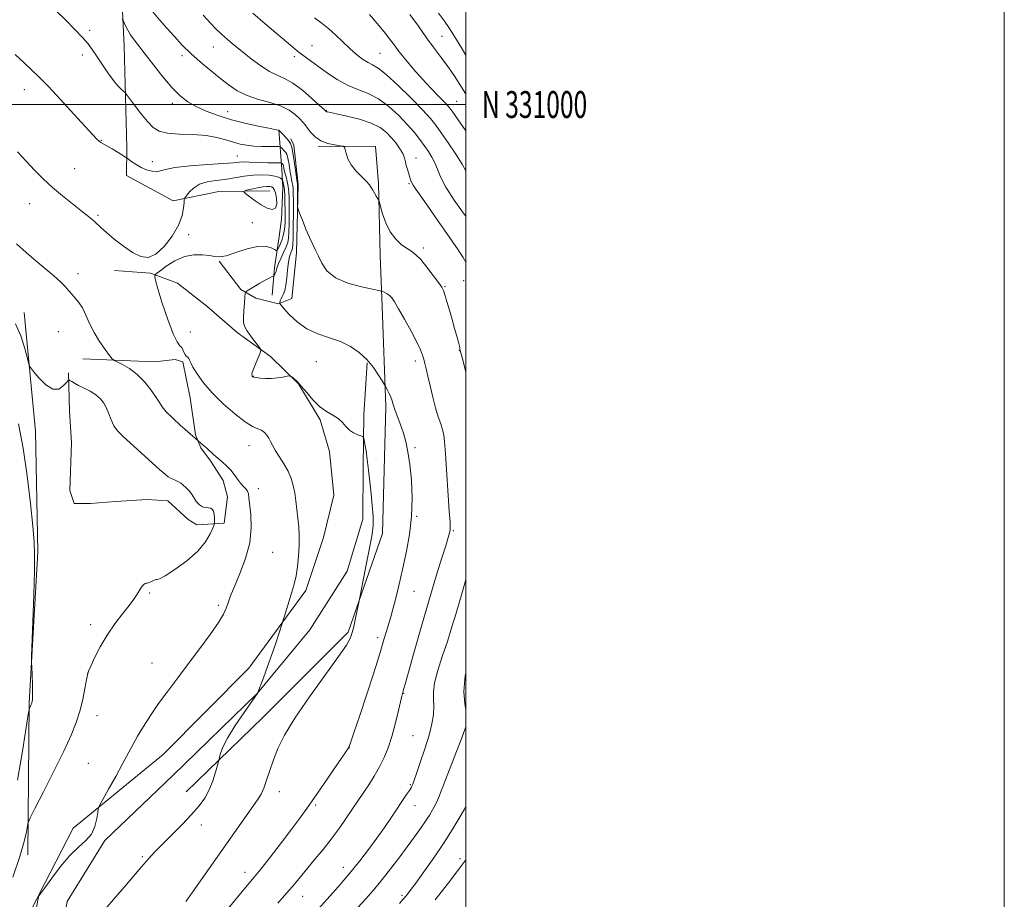
# Model space of a CAD drawing. Extents: x 2172300 to 2175200, y 329800 to 332700.
# Drawn here: x 2174834 to 2175200, y 330705 to 331032 of the extents above; entities that cross this region are included whole.
import ezdxf
from ezdxf.enums import TextEntityAlignment as Align

# ---------------------------------------------------------------- set-up
doc = ezdxf.new("R2010")
doc.units = 0
doc.header["$MEASUREMENT"] = 0
for name, color, linetype, lineweight in [('32000', 7, 'Continuous', 0), ('32001', 7, 'Continuous', 0), ('DTM HARD BREAKLINE', 7, 'Continuous', 0), ('DTM SPOT ELEVATION', 2, 'Continuous', 13), ('INDEX CONTOUR', 41, 'Continuous', 13), ('INTERMEDIATE CONTOUR', 44, 'Continuous', 0)]:
    doc.layers.add(name, color=color, linetype=linetype, lineweight=lineweight)
doc.styles.add('Style-WORKING', font='WORKING.shx')

msp = doc.modelspace()

# ---------------------------------------------------------------- linework, layer by layer
at = {"layer": '32000', "flags": 128}
for points in [[(2172300, 329800), (2175200, 329800), (2175200, 332700), (2172300, 332700), (2172300, 329800)], [(2172500, 330000), (2175000, 330000), (2175000, 332500), (2172500, 332500), (2172500, 330000)], [(2175000, 331000), (2172500, 331000)]]:
    msp.add_lwpolyline(points, dxfattribs=at)
at = {"layer": 'DTM HARD BREAKLINE'}
for points in [[(2174839.05, 331051.38, 1241.02), (2174866.11, 331051.99, 1238.88), (2174871.75, 331050.33, 1238.64), (2174873.16, 331021.65, 1240.7), (2174874.09, 330984.09, 1243.52), (2174874.02, 330973.59, 1244.81), (2174891.31, 330964.18, 1245.58), (2174908.3, 330967.69, 1247.32), (2174927.28, 330967.95, 1248.77)], [(2174930.57, 330990.56, 1239.97), (2174931.67, 330976.02, 1244.77), (2174932.02, 330969.15, 1246.87), (2174931.53, 330957.44, 1247.8), (2174930.68, 330950.99, 1247.4), (2174928.98, 330939.29, 1244.41), (2174928.1, 330929.2, 1243.04)], [(2174908.4, 330941.86, 1245.94), (2174916.4, 330931.3, 1244.33), (2174922.03, 330928.03, 1243.2), (2174930.5, 330925.95, 1242.07), (2174935.36, 330927.94, 1240.9), (2174937.1, 330944.88, 1240.45), (2174937.69, 330970.32, 1239.77), (2174936.18, 330984.87, 1239.36), (2174934.98, 330987.3, 1239.56)], [(2174945.11, 330984.52, 1238.22), (2174966.51, 330984.37, 1237.74), (2174967.62, 330970.63, 1237.78), (2174968.24, 330943.97, 1238.71), (2174968.9, 330924.99, 1240.56), (2174970.25, 330887.83, 1242.38), (2174969.09, 330840.59, 1243.51), (2174956.31, 330803.94, 1244.24), (2174924.58, 330772.27, 1244.8), (2174896.11, 330744.62, 1246.9)], [(2174887.63, 330758.46, 1247.05), (2174919.36, 330790.53, 1246.65), (2174940.57, 330819.45, 1245.56), (2174947.18, 330839.19, 1245.11), (2174950.93, 330854.91, 1244.55), (2174949.43, 330871.07, 1244.3), (2174945.88, 330882.81, 1244.22), (2174937.9, 330896.2, 1244.06), (2174927.48, 330906.37, 1243.86), (2174915.03, 330915.34, 1244.38), (2174903.79, 330925.12, 1244.91), (2174892.95, 330933.67, 1245.6), (2174882.88, 330937.38, 1246.08), (2174869.56, 330938.29, 1246.57)], [(2174837.39, 330721.22, 1249.41), (2174837.8, 330777.75, 1252.11), (2174841.04, 330833.86, 1251.71), (2174840.15, 330878.69, 1250.42), (2174836.03, 330922.73, 1249.65)], [(2174857.77, 330905.47, 1248.61), (2174884.41, 330904.46, 1247.16), (2174892.09, 330905.22, 1246.75), (2174894.91, 330904.39, 1246.23), (2174897.64, 330891.04, 1246.83), (2174899.56, 330877.3, 1247.88), (2174901.54, 330872.44, 1248.17), (2174905.14, 330867.57, 1248.29), (2174909.93, 330860.26, 1248.61), (2174911.5, 330854.19, 1249.42), (2174910.22, 330844.51, 1249.58), (2174900.12, 330843.78, 1250.79), (2174896.91, 330845.82, 1250.63), (2174889.28, 330852.74, 1251.03), (2174881.61, 330853.2, 1251.32), (2174869.9, 330852.48, 1251.32), (2174860.61, 330851.74, 1251.44), (2174854.55, 330851.78, 1251.76), (2174852.97, 330856.64, 1251.76), (2174853.5, 330874.4, 1251.68), (2174852.78, 330886.12, 1251.44), (2174852.48, 330900.26, 1249.7)], [(2174891.23, 330750.72, 1247.46), (2174922.55, 330781.18, 1246.01), (2174942.1, 330804.86, 1245), (2174955.99, 330826.57, 1244.79), (2174961.79, 330845.91, 1244.71), (2174961.93, 330865.29, 1244.35), (2174962.07, 330884.67, 1243.75), (2174963.42, 330904.04, 1242.13)], [(2174810.97, 330379.85, 1245.06), (2174823.18, 330384.23, 1244.85), (2174827.74, 330396.78, 1243.74), (2174832.01, 330425.98, 1240.01), (2174832.35, 330471.85, 1236.74), (2174832.73, 330523.4, 1236.91), (2174834.8, 330584.69, 1238.23), (2174836.41, 330637.86, 1243.03), (2174837.14, 330682.92, 1246.26), (2174841.37, 330706.43, 1248.04), (2174854.14, 330731.1, 1248.37), (2174887.63, 330758.46, 1247.05)], [(2174891.23, 330750.72, 1247.46), (2174865.88, 330726.55, 1247.83), (2174851.91, 330703.92, 1247.13), (2174846.83, 330675.13, 1245.6), (2174844.54, 330639.42, 1242.37), (2174843.74, 330586.25, 1237.82), (2174841.76, 330537.95, 1237.16), (2174841.83, 330490.86, 1236.83), (2174840.32, 330451.49, 1238.23), (2174840.44, 330412.52, 1241.42), (2174840.33, 330397.09, 1244.19), (2174843.91, 330386.92, 1244.56), (2174851.18, 330382.4, 1244.69)]]:
    msp.add_polyline3d(points, dxfattribs=at)
at = {"layer": 'DTM SPOT ELEVATION'}
for p in [(2174860.32, 331027.62, 1241.61), (2174991.17, 331025.38, 1227.06), (2174906.2, 331021.41, 1236.81), (2174942.94, 331021.82, 1233.19), (2174968.14, 331018.98, 1231.06), (2174857.63, 331018.38, 1242.52), (2174894.6, 331018.19, 1238.38), (2174936.33, 331017.8, 1234.36), (2174836.1, 331005.5, 1244.64), (2174891.01, 331000.46, 1240.46), (2174996.55, 331001.2, 1229.13), (2174911.54, 330997.31, 1239.24), (2174948.26, 330997.83, 1235.91), (2174864.68, 330986.66, 1243.92), (2174883.58, 330978.76, 1243.29), (2174915.18, 330980.91, 1243.12), (2174981.52, 330980.13, 1235.32), (2174854.73, 330976.2, 1245.1), (2174978.88, 330970.65, 1236.17), (2174838.04, 330963.14, 1246.79), (2174863.41, 330958.79, 1245.81), (2174920.66, 330956.13, 1247.19), (2174897.11, 330951.63, 1246.23), (2174984.21, 330946.71, 1237.65), (2174856.02, 330937.13, 1247.41), (2174999.15, 330934.6, 1236.65), (2174992.24, 330932.27, 1237.89), (2174848.67, 330915.57, 1249.09), (2174897.73, 330915.45, 1245.18), (2174997.56, 330908.5, 1238.1), (2174944.49, 330904.43, 1242.95), (2174981.28, 330904.74, 1240.45), (2174921.06, 330899, 1243.96), (2174919.43, 330873.23, 1246.72), (2174981.09, 330872.49, 1241.76), (2174922.99, 330857.31, 1247.37), (2174981.78, 330847.05, 1241.88), (2174995.31, 330841.71, 1239.85), (2174928.28, 330833.65, 1247.06), (2174882.53, 330818.49, 1249.84), (2174980.74, 330819.18, 1241.1), (2174908.07, 330813.95, 1248.3), (2174860.67, 330806.69, 1250.39), (2174967.27, 330801.95, 1242.39), (2174883.4, 330792.52, 1248.79), (2174859.59, 330788.62, 1249.99), (2174976.92, 330781.27, 1239.93), (2174863.07, 330772.97, 1249.34), (2174980.44, 330765.56, 1239.02), (2174956.8, 330761.08, 1241.98), (2174859.82, 330755.17, 1248.93), (2174930.77, 330744.7, 1243.41), (2174979.44, 330747.29, 1238.13), (2174944.21, 330739.73, 1241.78), (2174981.17, 330739.53, 1237.28), (2174901.79, 330732.36, 1245.42), (2174879.92, 330720.61, 1246.21), (2174997.85, 330719.8, 1232.46), (2174954.49, 330716.57, 1238.65), (2174917.99, 330714.7, 1242.59), (2174939.42, 330705.84, 1239.23), (2174976.27, 330706.16, 1234.29)]:
    msp.add_point(p, dxfattribs=at)
at = {"layer": 'INDEX CONTOUR', "flags": 128}
for points, elevation in [([(2175000, 330990.203), (2174997.153, 330994.309), (2174994.88, 330997.547), (2174993.4861, 330999.351), (2174992.04, 331000.909), (2174989.822, 331003.166), (2174986.959, 331006.115), (2174983.789, 331009.506), (2174980.628, 331013.082), (2174977.714, 331016.554), (2174975.263, 331019.623), (2174973.375, 331022.122), (2174971.677, 331024.41), (2174969.681, 331026.979), (2174967.073, 331030.13), (2174964.249, 331033.413)], 1230), ([(2174930.252, 330703.31), (2174933.5581, 330707.056), (2174936.364, 330710.377), (2174941.338, 330716.454), (2174944.067, 330719.697), (2174946.99, 330723.207), (2174949.9869, 330726.993), (2174952.922, 330730.994), (2174955.596, 330734.8429), (2174962.139, 330744.551), (2174963.946, 330747.274), (2174965.978, 330750.482), (2174967.963, 330753.908), (2174969.688, 330757.367), (2174971.178, 330761.028), (2174972.522, 330765.146), (2174973.772, 330769.799), (2174974.862, 330774.356), (2174976.187, 330780.1651), (2174976.433, 330781.149), (2174976.892, 330782.695), (2174977.438, 330784.621), (2174980.816, 330796.671), (2174983.523, 330806.221), (2174986.349, 330815.955), (2174988.9, 330824.397), (2174991.01, 330831.147), (2174992.567, 330836.071), (2174993.511, 330839.163), (2174993.981, 330840.91), (2174994.1659, 330841.925), (2174994.2169, 330842.901), (2174994.133, 330844.851), (2174993.875, 330848.869), (2174992.447, 330870.187), (2174992.117, 330874.648), (2174991.811, 330877.28), (2174991.368, 330879.195), (2174990.6671, 330881.341), (2174989.76, 330884.012), (2174988.744, 330887.338), (2174987.709, 330891.324), (2174986.738, 330895.464), (2174985.911, 330899.128), (2174985.282, 330901.85), (2174984.802, 330903.814), (2174984.395, 330905.368), (2174983.949, 330906.8849), (2174983.197, 330908.836), (2174981.836, 330911.716), (2174979.7101, 330915.7699), (2174977.25, 330920.245), (2174975.039, 330924.136), (2174973.507, 330926.689), (2174972.483, 330928.144), (2174971.647, 330928.989), (2174970.7581, 330929.628), (2174969.897, 330930.129), (2174969.225, 330930.474), (2174968.733, 330930.681), (2174967.74, 330930.913), (2174965.396, 330931.367), (2174961.211, 330932.226), (2174956.1549, 330933.599), (2174951.557, 330935.582), (2174948.433, 330938.178), (2174946.532, 330941.038), (2174945.288, 330943.721), (2174944.212, 330945.945), (2174943.128, 330948.052), (2174941.937, 330950.54), (2174940.598, 330953.699), (2174939.298, 330956.982), (2174938.2829, 330959.6331), (2174937.725, 330961.149), (2174937.521, 330962.045), (2174937.494, 330963.088), (2174937.509, 330969.671), (2174937.492, 330970.2769), (2174937.461, 330970.46), (2174937.361, 330971.121), (2174936.747, 330975.569), (2174936.266, 330978.96), (2174935.783, 330982.037), (2174935.352, 330984.145), (2174934.864, 330985.519), (2174934.1711, 330986.614), (2174933.1939, 330987.775), (2174932.135, 330988.902), (2174930.551, 330990.469), (2174930.4071, 330990.491), (2174929.584, 330990.648), (2174927.421, 330991.073), (2174923.506, 330991.867), (2174918.429, 330992.9861), (2174913.031, 330994.355), (2174908.023, 330995.898), (2174903.604, 330997.554), (2174899.843, 330999.261), (2174896.727, 331001.041), (2174893.902, 331003.227), (2174890.933, 331006.234), (2174887.535, 331010.27), (2174884.035, 331014.722), (2174880.911, 331018.769), (2174876.788, 331024.026), (2174875.483, 331025.874), (2174874.44, 331027.656), (2174873.637, 331029.2599), (2174872.765, 331031.172), (2174872.392, 331031.783)], 1240), ([(2174831.77, 330712.932), (2174834.357, 330720.5529), (2174836.011, 330726.17), (2174836.865, 330729.836), (2174837.239, 330732.004), (2174837.501, 330733.288), (2174838.208, 330734.956), (2174839.968, 330738.439), (2174843.13, 330744.636), (2174847.018, 330752.335), (2174850.695, 330759.792), (2174853.435, 330765.686), (2174855.331, 330770.372), (2174856.682, 330774.6289), (2174857.739, 330778.997), (2174858.547, 330783.079), (2174859.102, 330786.243), (2174859.456, 330788.132), (2174859.879, 330789.493), (2174860.694, 330791.349), (2174862.155, 330794.453), (2174864.219, 330798.483), (2174866.772, 330802.846), (2174869.653, 330807.017), (2174872.518, 330810.753), (2174874.979, 330813.878), (2174876.745, 330816.274), (2174877.928, 330818.044), (2174879.358, 330820.33), (2174879.85, 330821.0459), (2174880.249, 330821.538), (2174880.59, 330821.848), (2174880.907, 330822.024), (2174881.238, 330822.119), (2174881.619, 330822.188), (2174882.097, 330822.299), (2174882.722, 330822.527), (2174884.303, 330823.29), (2174884.949, 330823.515), (2174885.418, 330823.528), (2174886.302, 330823.79), (2174888.342, 330824.8901), (2174891.973, 330827.229), (2174896.385, 330830.459), (2174900.463, 330834.045), (2174903.329, 330837.488), (2174905.075, 330840.442), (2174906.036, 330842.6), (2174906.513, 330843.8), (2174906.687, 330844.468), (2174906.709, 330845.178), (2174906.689, 330846.34), (2174906.5869, 330847.721), (2174906.325, 330848.928), (2174905.843, 330849.66), (2174905.151, 330850.002), (2174904.28, 330850.136), (2174903.265, 330850.248), (2174902.172, 330850.544), (2174901.076, 330851.235), (2174900.035, 330852.446), (2174898.081, 330855.4), (2174897.138, 330856.567), (2174896.248, 330857.461), (2174894.776, 330858.779), (2174894.111, 330859.318), (2174893.331, 330859.819), (2174892.357, 330860.305), (2174891.305, 330860.774), (2174890.3401, 330861.222), (2174889.504, 330861.72), (2174888.349, 330862.646), (2174886.303, 330864.456), (2174875.457, 330874.223), (2174872.663, 330876.762), (2174870.692, 330878.765), (2174869.302, 330880.666), (2174868.267, 330882.793), (2174867.41, 330885.037), (2174866.564, 330887.18), (2174865.572, 330889.054), (2174864.303, 330890.681), (2174862.633, 330892.131), (2174860.52, 330893.4569), (2174858.253, 330894.645), (2174856.205, 330895.663), (2174854.67, 330896.483), (2174853.631, 330897.1), (2174852.996, 330897.513), (2174852.637, 330897.69), (2174852.293, 330897.487), (2174851.667, 330896.73), (2174850.519, 330895.426), (2174848.8301, 330894.304), (2174846.634, 330894.271), (2174844.044, 330895.903), (2174841.489, 330898.445), (2174839.476, 330900.805), (2174838.343, 330902.256), (2174837.753, 330903.514), (2174837.2, 330905.659), (2174836.255, 330909.411), (2174834.794, 330914.066), (2174832.769, 330918.562)], 1250)]:
    msp.add_lwpolyline(points, dxfattribs=dict(at, elevation=elevation))
at = {"layer": 'INTERMEDIATE CONTOUR', "flags": 128}
for points, elevation in [([(2174911.782, 330701.265), (2174917.586, 330708.327), (2174921.406, 330712.912), (2174923.851, 330715.945), (2174927.4249, 330720.494), (2174931.559, 330725.831), (2174935.417, 330730.879), (2174938.416, 330734.893), (2174940.996, 330738.476), (2174943.851, 330742.564), (2174947.421, 330747.734), (2174954.119, 330757.494), (2174956.5859, 330761.158), (2174956.712, 330761.447), (2174957.2149, 330762.86), (2174958.463, 330766.526), (2174960.646, 330773.044), (2174963.257, 330780.918), (2174965.614, 330788.127), (2174967.202, 330793.147), (2174968.193, 330796.448), (2174968.927, 330799), (2174969.684, 330801.593), (2174970.492, 330804.3011), (2174972.135, 330809.698), (2174972.951, 330812.488), (2174973.78, 330815.597), (2174974.645, 330819.209), (2174975.596, 330823.4311), (2174976.69, 330828.348), (2174977.928, 330834.002), (2174979.082, 330840.257), (2174979.869, 330846.931), (2174980.082, 330853.791), (2174979.819, 330860.394), (2174979.253, 330866.244), (2174978.53, 330870.991), (2174977.681, 330874.863), (2174976.704, 330878.232), (2174975.627, 330881.381), (2174973.69, 330886.64), (2174973.078, 330888.494), (2174972.619, 330889.968), (2174972.144, 330891.298), (2174971.5371, 330892.65), (2174970.897, 330893.899), (2174970.052, 330895.433), (2174969.6819, 330896.064), (2174968.952, 330897.286), (2174967.614, 330899.466), (2174965.69, 330902.276), (2174963.276, 330905.215), (2174960.443, 330907.859), (2174957.188, 330910.103), (2174953.484, 330911.918), (2174949.366, 330913.357), (2174945.098, 330914.788), (2174941.0029, 330916.662), (2174937.382, 330919.236), (2174934.442, 330922.007), (2174932.369, 330924.278), (2174931.264, 330925.554), (2174930.891, 330926.127), (2174930.93, 330926.489), (2174931.117, 330927.035), (2174931.398, 330927.783), (2174931.777, 330928.653), (2174932.243, 330929.628), (2174932.7309, 330930.939), (2174933.165, 330932.878), (2174933.497, 330935.591), (2174933.786, 330938.634), (2174934.119, 330941.418), (2174934.553, 330943.484), (2174935.02, 330944.9), (2174935.42, 330945.865), (2174935.679, 330946.67), (2174935.82, 330947.971), (2174935.892, 330950.517), (2174935.933, 330954.72), (2174935.954, 330959.659), (2174935.959, 330964.076), (2174935.945, 330967.021), (2174935.891, 330968.769), (2174935.77, 330969.903), (2174935.566, 330970.937), (2174935.295, 330972.126), (2174934.9849, 330973.659), (2174934.66, 330975.623), (2174934.344, 330977.71), (2174934.059, 330979.514), (2174933.808, 330980.738), (2174933.525, 330981.536), (2174933.122, 330982.172), (2174932.555, 330982.846), (2174931.94, 330983.5), (2174931.434, 330984.012), (2174931.089, 330984.292), (2174930.537, 330984.393), (2174929.305, 330984.399), (2174927.085, 330984.393), (2174924.24, 330984.432), (2174921.295, 330984.57), (2174918.652, 330984.857), (2174916.199, 330985.3271), (2174913.695, 330986.01), (2174910.904, 330986.894), (2174907.589, 330987.792), (2174903.518, 330988.477), (2174898.635, 330988.806), (2174893.594, 330988.991), (2174889.228, 330989.328), (2174886.119, 330990.095), (2174883.85, 330991.478), (2174881.756, 330993.645), (2174879.362, 330996.607), (2174876.97, 330999.752), (2174874.005, 331003.757), (2174873.453, 331004.418), (2174872.947, 331004.867), (2174872.091, 331005.608), (2174870.808, 331006.905), (2174869.1, 331008.957), (2174867.021, 331011.833), (2174864.836, 331015.07), (2174862.862, 331018.073), (2174861.278, 331020.444), (2174859.699, 331022.552), (2174857.6001, 331024.965), (2174854.647, 331028.058), (2174851.275, 331031.446), (2174848.109, 331034.552)], 1242), ([(2175000, 330900.545), (2174999.11, 330904.17), (2174998.43, 330906.891), (2174997.97, 330908.659), (2174997.823, 330909.466), (2174997.641, 330910.238), (2174997.274, 330911.652), (2174996.668, 330913.884), (2174995.863, 330916.7819), (2174994.924, 330920.111), (2174993.928, 330923.597), (2174992.9881, 330926.829), (2174992.23, 330929.356), (2174991.69, 330930.9379), (2174991.043, 330932.167), (2174989.875, 330933.844), (2174987.927, 330936.504), (2174985.557, 330939.61), (2174983.282, 330942.3609), (2174981.4689, 330944.176), (2174979.903, 330945.365), (2174978.222, 330946.458), (2174976.177, 330947.918), (2174973.9731, 330949.9369), (2174971.927, 330952.64), (2174970.297, 330956.006), (2174969.112, 330959.433), (2174968.341, 330962.174), (2174967.92, 330963.712), (2174967.657, 330964.45), (2174967.323, 330965.021), (2174966.76, 330965.912), (2174966.0679, 330967.036), (2174965.416, 330968.159), (2174964.889, 330969.1311), (2174964.234, 330970.129), (2174963.119, 330971.411), (2174961.349, 330973.163), (2174959.291, 330975.274), (2174957.4479, 330977.558), (2174956.213, 330979.82), (2174955.512, 330981.819), (2174955.1589, 330983.305), (2174954.931, 330984.1199), (2174954.458, 330984.475), (2174953.334, 330984.674), (2174951.309, 330984.992), (2174948.756, 330985.581), (2174946.202, 330986.567), (2174944.08, 330988), (2174942.43, 330989.641), (2174941.198, 330991.18), (2174940.284, 330992.402), (2174939.425, 330993.487), (2174938.31, 330994.7129), (2174936.666, 330996.263), (2174934.344, 330997.956), (2174931.227, 330999.5181), (2174927.306, 331000.771), (2174922.989, 331001.929), (2174918.794, 331003.3), (2174915.099, 331005.126), (2174911.741, 331007.385), (2174908.418, 331009.986), (2174904.913, 331012.841), (2174901.337, 331015.8641), (2174897.887, 331018.972), (2174894.709, 331022.095), (2174891.762, 331025.218), (2174888.956, 331028.341), (2174886.2469, 331031.445), (2174883.7599, 331034.452)], 1238), ([(2175000, 330941.203), (2174999.969, 330941.289), (2174999.51, 330942.293), (2174998.994, 330943.202), (2174998.298, 330944.292), (2174997.12, 330946.037), (2174992.105, 330953.323), (2174988.637, 330958.334), (2174985.423, 330962.938), (2174981.423, 330968.578), (2174980.4221, 330970.079), (2174979.841, 330971.15), (2174979.492, 330972.061), (2174979.183, 330973.064), (2174978.313, 330975.814), (2174977.904, 330977.314), (2174977.593, 330978.736), (2174977.221, 330980.172), (2174976.5779, 330981.76), (2174975.508, 330983.596), (2174974.082, 330985.596), (2174972.427, 330987.6321), (2174970.578, 330989.59), (2174968.212, 330991.418), (2174964.913, 330993.08), (2174960.5131, 330994.533), (2174955.836, 330995.716), (2174951.95, 330996.561), (2174948.621, 330997.247), (2174948.273, 330997.3309), (2174948.11, 330997.402), (2174948.013, 330997.477), (2174947.837, 330997.67), (2174947.241, 330998.231), (2174945.675, 330999.68), (2174942.851, 331002.252), (2174939.297, 331005.308), (2174935.742, 331007.988), (2174932.723, 331009.6989), (2174929.999, 331010.893), (2174927.134, 331012.2849), (2174923.825, 331014.401), (2174920.303, 331017.003), (2174916.9311, 331019.665), (2174913.995, 331022.047), (2174911.485, 331024.162), (2174909.309, 331026.1091), (2174907.327, 331028.034), (2174905.182, 331030.27), (2174902.465, 331033.191)], 1236), ([(2175000, 330958.479), (2174999.399, 330959.326), (2174995.735, 330964.515), (2174992.582, 330969.337), (2174990.59, 330973.088), (2174989.43, 330975.942), (2174988.5309, 330978.289), (2174987.429, 330980.469), (2174986.087, 330982.606), (2174984.576, 330984.772), (2174982.916, 330987.0511), (2174980.931, 330989.581), (2174978.397, 330992.515), (2174975.174, 330995.891), (2174971.465, 330999.279), (2174967.556, 331002.138), (2174963.683, 331004.1119), (2174959.86, 331005.597), (2174956.05, 331007.1771), (2174952.256, 331009.274), (2174948.645, 331011.6691), (2174945.425, 331013.983), (2174942.729, 331015.937), (2174940.383, 331017.662), (2174938.134, 331019.389), (2174935.736, 331021.337), (2174925.429, 331029.996), (2174920.854, 331033.929)], 1234), ([(2175000, 331003.974), (2174999.932, 331004.076), (2174995.6759, 331010.766), (2174993.373, 331014.186), (2174990.912, 331017.528), (2174988.273, 331020.975), (2174985.441, 331024.772), (2174982.406, 331029.055), (2174979.202, 331033.505)], 1228), ([(2175000, 331018.339), (2174998.348, 331021.074), (2174994.8, 331026.885), (2174993.664, 331028.642), (2174992.035, 331030.977), (2174989.829, 331033.948)], 1226), ([(2175000, 330975.386), (2174998.6741, 330977.832), (2174996.302, 330981.59), (2174993.481, 330985.774), (2174990.864, 330989.54), (2174988.85, 330992.346), (2174986.83, 330994.843), (2174983.94, 330997.983), (2174979.651, 331002.363), (2174974.764, 331007.149), (2174970.411, 331011.152), (2174967.421, 331013.519), (2174965.407, 331014.74), (2174963.6799, 331015.644), (2174961.679, 331016.912), (2174959.378, 331018.64), (2174956.881, 331020.781), (2174954.286, 331023.248), (2174951.672, 331025.799), (2174949.113, 331028.153), (2174946.605, 331030.161), (2174943.832, 331032.211)], 1232), ([(2174896.058, 330703.8939), (2174896.802, 330704.904), (2174898.5131, 330707.3), (2174922.671, 330741.641), (2174923.997, 330743.798), (2174925.008, 330746.038), (2174926.031, 330748.998), (2174927.185, 330752.595), (2174928.534, 330756.565), (2174930.223, 330760.79), (2174932.718, 330765.74), (2174936.564, 330772.029), (2174941.977, 330779.896), (2174952.7711, 330794.888), (2174955.658, 330799.137), (2174956.919, 330801.302), (2174957.321, 330802.297), (2174957.9, 330804.235), (2174958.123, 330805.1), (2174958.4919, 330806.682), (2174959.034, 330809.133), (2174960.418, 330815.571), (2174960.673, 330816.872), (2174961.866, 330823.278), (2174962.8341, 330828.353), (2174963.82, 330833.274), (2174964.658, 330837.188), (2174965.262, 330840.4089), (2174965.571, 330843.545), (2174965.549, 330847.086), (2174965.277, 330851.0501), (2174964.862, 330855.342), (2174964.397, 330859.822), (2174963.9129, 330864.196), (2174963.426, 330868.129), (2174962.957, 330871.338), (2174962.547, 330873.758), (2174962.244, 330875.378), (2174962.046, 330876.246), (2174961.7391, 330876.643), (2174961.064, 330876.911), (2174959.853, 330877.34), (2174958.324, 330878.032), (2174956.795, 330879.038), (2174955.478, 330880.368), (2174954.187, 330881.856), (2174952.633, 330883.294), (2174950.61, 330884.5691), (2174948.237, 330885.939), (2174945.712, 330887.758), (2174943.224, 330890.229), (2174940.913, 330892.957), (2174938.906, 330895.398), (2174937.31, 330897.128), (2174936.131, 330898.207), (2174935.354, 330898.817), (2174934.903, 330899.114), (2174934.451, 330899.167), (2174933.611, 330899.023), (2174932.105, 330898.739), (2174930.09, 330898.433), (2174927.832, 330898.233), (2174925.593, 330898.2301), (2174923.61, 330898.367), (2174922.113, 330898.5459), (2174921.255, 330898.69), (2174920.883, 330898.796), (2174920.7619, 330898.88), (2174920.697, 330898.963), (2174920.646, 330899.088), (2174920.603, 330899.304), (2174920.586, 330899.686), (2174920.709, 330900.411), (2174921.112, 330901.684), (2174921.863, 330903.583), (2174922.757, 330905.677), (2174923.521, 330907.414), (2174923.908, 330908.43), (2174923.782, 330909.144), (2174923.036, 330910.168), (2174921.659, 330911.925), (2174920.028, 330914.076), (2174918.619, 330916.092), (2174917.794, 330917.624), (2174917.472, 330919.033), (2174917.459, 330920.856), (2174917.585, 330923.422), (2174917.76, 330926.219), (2174917.918, 330928.525), (2174918.06, 330929.838), (2174918.463, 330930.531), (2174919.474, 330931.2), (2174921.288, 330932.281), (2174923.497, 330933.582), (2174925.543, 330934.752), (2174926.989, 330935.521), (2174927.876, 330935.939), (2174928.62, 330936.242), (2174928.754, 330936.349), (2174928.885, 330936.553), (2174929.097, 330936.92), (2174929.35, 330937.42), (2174929.573, 330937.999), (2174929.736, 330938.648), (2174929.9761, 330939.543), (2174930.471, 330940.907), (2174931.326, 330942.855), (2174932.343, 330945.073), (2174933.252, 330947.136), (2174933.845, 330948.786), (2174934.165, 330950.409), (2174934.317, 330952.554), (2174934.393, 330955.579), (2174934.422, 330959.077), (2174934.417, 330962.4519), (2174934.383, 330965.24), (2174934.277, 330967.5249), (2174934.048, 330969.528), (2174933.671, 330971.414), (2174933.23, 330973.132), (2174932.835, 330974.579), (2174932.573, 330975.677), (2174932.422, 330976.4609), (2174932.334, 330976.9909), (2174932.264, 330977.332), (2174932.186, 330977.5531), (2174932.074, 330977.73), (2174931.916, 330977.918), (2174931.604, 330978.242), (2174931.48, 330978.319), (2174931.126, 330978.346), (2174928.62, 330978.337), (2174926.465, 330978.35), (2174924.0761, 330978.409), (2174919.5491, 330978.633), (2174917.6619, 330978.668), (2174915.994, 330978.571), (2174913.759, 330978.354), (2174909.992, 330978.044), (2174904.175, 330977.66), (2174897.575, 330977.188), (2174891.909, 330976.603), (2174888.43, 330975.921), (2174886.535, 330975.32), (2174885.159, 330975.019), (2174883.458, 330975.183), (2174881.461, 330975.758), (2174879.416, 330976.634), (2174877.552, 330977.686), (2174876.008, 330978.725), (2174874.261, 330980.026), (2174873.673, 330980.421), (2174870.837, 330982.182), (2174868.662, 330983.512), (2174866.691, 330984.679), (2174864.505, 330985.881), (2174863.841, 330986.34), (2174863.022, 330987.11), (2174861.522, 330988.714), (2174854.477, 330996.416), (2174849.471, 331001.848), (2174844.864, 331006.7809), (2174841.451, 331010.321), (2174838.756, 331012.952), (2174835.989, 331015.502), (2174832.617, 331018.552)], 1244), ([(2174861.917, 330696.3339), (2174873.9299, 330710.266), (2174878.733, 330715.816), (2174882.123, 330719.685), (2174884.669, 330722.464), (2174887.321, 330725.182), (2174890.763, 330728.603), (2174894.601, 330732.447), (2174898.173, 330736.172), (2174900.966, 330739.389), (2174903.059, 330742.327), (2174904.678, 330745.366), (2174906.0061, 330748.726), (2174907.049, 330751.97), (2174907.768, 330754.498), (2174908.158, 330755.923), (2174908.352, 330756.697), (2174908.515, 330757.483), (2174908.853, 330758.873), (2174909.718, 330761.176), (2174911.503, 330764.628), (2174914.383, 330769.238), (2174917.661, 330774.096), (2174922.714, 330781.363), (2174922.769, 330781.4901), (2174924.865, 330787.044), (2174926.401, 330791.19), (2174928.004, 330795.648), (2174929.432, 330799.814), (2174930.584, 330803.317), (2174932.5649, 330809.574), (2174935.803, 330820.015), (2174936.415, 330822.292), (2174936.961, 330824.948), (2174937.478, 330828.3381), (2174937.901, 330832.195), (2174938.139, 330836.098), (2174938.13, 330839.717), (2174937.929, 330843.091), (2174937.622, 330846.351), (2174937.277, 330849.5911), (2174936.892, 330852.748), (2174936.45, 330855.725), (2174935.91, 330858.467), (2174935.146, 330861.09), (2174934.013, 330863.756), (2174932.446, 330866.551), (2174930.724, 330869.2699), (2174929.21, 330871.631), (2174928.165, 330873.438), (2174927.451, 330874.823), (2174926.829, 330875.998), (2174926.098, 330877.126), (2174925.197, 330878.149), (2174924.103, 330878.955), (2174922.741, 330879.55), (2174920.831, 330880.402), (2174918.044, 330882.1), (2174914.224, 330885.034), (2174909.917, 330888.816), (2174905.844, 330892.861), (2174902.594, 330896.647), (2174900.228, 330899.901), (2174898.677, 330902.411), (2174897.831, 330904.0499), (2174897.416, 330905.021), (2174897.122, 330905.61), (2174896.705, 330906.077), (2174896.201, 330906.564), (2174895.718, 330907.185), (2174895.325, 330908.006), (2174894.949, 330908.899), (2174894.48, 330909.69), (2174893.8041, 330910.394), (2174892.79, 330911.7919), (2174891.306, 330914.855), (2174889.325, 330920.105), (2174887.251, 330926.254), (2174885.595, 330931.564), (2174884.731, 330934.72), (2174884.473, 330936.109), (2174884.499, 330936.54), (2174884.609, 330936.747), (2174885.1011, 330937.164), (2174886.3969, 330938.147), (2174888.777, 330939.884), (2174891.954, 330941.885), (2174895.498, 330943.489), (2174899.008, 330944.206), (2174902.197, 330944.213), (2174904.806, 330943.857), (2174906.742, 330943.476), (2174908.575, 330943.3701), (2174911.04, 330943.83), (2174914.615, 330944.991), (2174918.747, 330946.36), (2174922.626, 330947.29), (2174925.601, 330947.323), (2174927.6579, 330946.756), (2174928.94, 330946.08), (2174929.617, 330945.706), (2174929.952, 330945.743), (2174930.232, 330946.22), (2174930.676, 330947.14), (2174931.232, 330948.387), (2174931.779, 330949.8191), (2174932.2169, 330951.32), (2174932.535, 330952.898), (2174932.743, 330954.59), (2174932.854, 330956.437), (2174932.889, 330958.496), (2174932.875, 330960.828), (2174932.831, 330963.426), (2174932.7469, 330966.014), (2174932.607, 330968.249), (2174932.408, 330969.868), (2174932.192, 330970.923), (2174932.015, 330971.546), (2174931.907, 330971.872), (2174931.803, 330972.056), (2174931.616, 330972.253), (2174931.234, 330972.5819), (2174930.462, 330972.996), (2174929.084, 330973.4091), (2174926.951, 330973.735), (2174924.198, 330973.885), (2174921.029, 330973.766), (2174917.629, 330973.337), (2174914.11, 330972.74), (2174910.567, 330972.1669), (2174907.107, 330971.728), (2174903.897, 330971.22), (2174901.114, 330970.356), (2174898.905, 330968.974), (2174897.279, 330967.398), (2174896.21, 330966.075), (2174895.645, 330965.283), (2174895.423, 330964.624), (2174895.352, 330963.534), (2174895.211, 330961.566), (2174894.656, 330958.732), (2174893.312, 330955.163), (2174890.954, 330951.102), (2174887.957, 330947.248), (2174884.847, 330944.411), (2174882.008, 330943.215), (2174879.257, 330943.529), (2174876.27, 330945.038), (2174872.868, 330947.381), (2174869.452, 330950.035), (2174866.572, 330952.434), (2174864.6139, 330954.156), (2174862.261, 330956.362), (2174861.052, 330957.437), (2174859.403, 330958.8059), (2174857.057, 330960.666), (2174853.872, 330963.142), (2174850.187, 330966.069), (2174846.454, 330969.212), (2174843.025, 330972.382), (2174839.832, 330975.594), (2174836.703, 330978.9131), (2174833.489, 330982.3771)], 1246), ([(2174929.2641, 330967.143), (2174928.8519, 330968.4029), (2174928.416, 330969.058), (2174927.889, 330969.361), (2174927.187, 330969.519), (2174926.16, 330969.535), (2174924.642, 330969.363), (2174922.58, 330968.989), (2174920.391, 330968.528), (2174918.606, 330968.129), (2174917.66, 330967.871), (2174917.591, 330967.546), (2174918.343, 330966.875), (2174919.822, 330965.679), (2174921.799, 330964.179), (2174924.012, 330962.696), (2174926.192, 330961.549), (2174928.055, 330961.05), (2174929.312, 330961.509), (2174929.774, 330963.066), (2174929.654, 330965.18), (2174929.2641, 330967.143)], 1248), ([(2174837.005, 330697.756), (2174840.721, 330704.844), (2174841.233, 330705.79), (2174841.368, 330705.971), (2174841.557, 330706.162), (2174842.198, 330706.985), (2174843.68, 330709.028), (2174846.243, 330712.607), (2174849.518, 330716.957), (2174852.986, 330721.044), (2174856.188, 330724.113), (2174858.899, 330726.532), (2174860.956, 330728.948), (2174862.26, 330731.798), (2174862.968, 330734.6769), (2174863.303, 330736.971), (2174863.523, 330738.348), (2174864.015, 330739.593), (2174865.202, 330741.774), (2174867.335, 330745.605), (2174869.9839, 330750.388), (2174872.546, 330755.073), (2174876.313, 330762.097), (2174878.111, 330765.295), (2174880.287, 330768.9269), (2174882.891, 330773), (2174885.9, 330777.415), (2174889.29, 330782.092), (2174893.015, 330787.046), (2174897.024, 330792.315), (2174901.187, 330797.831), (2174905.063, 330803.098), (2174908.132, 330807.517), (2174910.034, 330810.663), (2174911.044, 330812.817), (2174911.599, 330814.436), (2174912.108, 330815.997), (2174912.873, 330818.056), (2174914.168, 330821.186), (2174916.112, 330825.758), (2174918.195, 330831.315), (2174919.747, 330837.197), (2174920.294, 330842.79), (2174920.128, 330847.667), (2174919.48, 330853.9011), (2174919.278, 330855.361), (2174918.923, 330856.312), (2174918.264, 330857.179), (2174917.357, 330858.145), (2174916.312, 330859.339), (2174915.211, 330860.836), (2174914.022, 330862.514), (2174912.686, 330864.201), (2174911.172, 330865.762), (2174909.56, 330867.204), (2174907.959, 330868.573), (2174906.457, 330869.902), (2174903.785, 330872.339), (2174902.615, 330873.377), (2174898.625, 330876.744), (2174893.957, 330880.885), (2174891.145, 330883.4609), (2174888.721, 330885.851), (2174887.213, 330887.651), (2174886.203, 330889.236), (2174885.035, 330891.175), (2174883.202, 330893.849), (2174880.783, 330896.882), (2174878.0071, 330899.713), (2174875.126, 330901.89), (2174872.501, 330903.401), (2174870.515, 330904.348), (2174869.385, 330904.902), (2174868.655, 330905.5249), (2174867.697, 330906.752), (2174866.063, 330908.963), (2174864.011, 330911.928), (2174861.9769, 330915.263), (2174860.297, 330918.612), (2174858.894, 330921.731), (2174857.593, 330924.405), (2174856.26, 330926.488), (2174854.935, 330928.116), (2174853.703, 330929.4951), (2174852.576, 330930.826), (2174851.289, 330932.295), (2174849.505, 330934.078), (2174846.982, 330936.31), (2174840.358, 330941.902), (2174836.71, 330945.072), (2174833.115, 330948.303)], 1248), ([(2174833.554, 330748.925), (2174835.363, 330759.791), (2174837.475, 330773.415), (2174837.783, 330775.267), (2174837.913, 330775.701), (2174838.615, 330777.121), (2174838.714, 330777.3649), (2174838.784, 330777.587), (2174838.965, 330778.403), (2174839.046, 330778.845), (2174839.109, 330779.782), (2174839.112, 330781.65), (2174839.031, 330784.651), (2174838.904, 330788.059), (2174838.7859, 330790.917), (2174838.727, 330792.751), (2174838.76, 330795.024), (2174839.192, 330807.917), (2174839.51, 330817.819), (2174839.757, 330826.727), (2174839.832, 330832.809), (2174839.66, 330837.568), (2174839.172, 330843.3429), (2174838.3201, 330851.811), (2174837.127, 330862.0099), (2174835.6351, 330872.3191), (2174833.931, 330881.331)], 1252), ([(2174945.158, 330701.033), (2174948.466, 330704.718), (2174952.594, 330709.392), (2174956.826, 330714.333), (2174960.5961, 330718.961), (2174963.9129, 330723.272), (2174966.931, 330727.406), (2174969.764, 330731.445), (2174972.365, 330735.253), (2174978.0021, 330743.618), (2174979.037, 330745.19), (2174979.653, 330746.181), (2174979.958, 330746.736), (2174980.287, 330747.539), (2174980.424, 330747.905), (2174980.814, 330748.984), (2174981.673, 330751.399), (2174983.1099, 330755.504), (2174984.813, 330760.579), (2174986.363, 330765.639), (2174987.424, 330769.899), (2174987.991, 330773.378), (2174988.144, 330776.298), (2174988.016, 330778.928), (2174987.96, 330781.725), (2174988.387, 330785.194), (2174989.574, 330789.683), (2174991.283, 330794.913), (2174993.146, 330800.449), (2174994.859, 330805.9), (2174996.3879, 330811.058), (2174997.765, 330815.758), (2174999.007, 330819.924), (2175000, 330823.554)], 1238), ([(2175000, 330775.267), (2174999.627, 330777.302), (2174999.625, 330777.327), (2174999.269, 330781.907), (2174999.768, 330787.916), (2175000, 330788.888)], 1236), ([(2174959.911, 330701.698), (2174962.9, 330704.93), (2174965.628, 330708.03), (2174968.476, 330711.471), (2174971.701, 330715.571), (2174975.081, 330719.995), (2174978.269, 330724.252), (2174980.989, 330727.943), (2174983.227, 330731.06), (2174985.036, 330733.689), (2174986.477, 330735.925), (2174987.635, 330737.897), (2174988.606, 330739.74), (2174989.467, 330741.5569), (2174990.231, 330743.32), (2174990.893, 330744.966), (2174991.49, 330746.535), (2174992.218, 330748.484), (2174993.314, 330751.373), (2174998.25, 330764.1349), (2175000, 330768.848)], 1236), ([(2174975.318, 330703.135), (2174976.765, 330704.732), (2174977.956, 330706.141), (2174979.3459, 330707.941), (2174981.409, 330710.742), (2174984.447, 330714.942), (2174988.072, 330720.076), (2174991.726, 330725.462), (2174994.932, 330730.493), (2174997.537, 330734.8429), (2174999.4691, 330738.26), (2175000, 330739.266)], 1234), ([(2174988.616, 330704.552), (2174993.622, 330710.826), (2174997.474, 330715.884), (2175000, 330719.354)], 1232)]:
    msp.add_lwpolyline(points, dxfattribs=dict(at, elevation=elevation))

# ---------------------------------------------------------------- texts
at = {"layer": '32001', "style": 'Style-WORKING', "width": 0.67}
msp.add_text('N 331000', height=10, dxfattribs=at).set_placement((2175006, 331000), align=Align.MIDDLE_LEFT)

doc.saveas('drawing.dxf')
